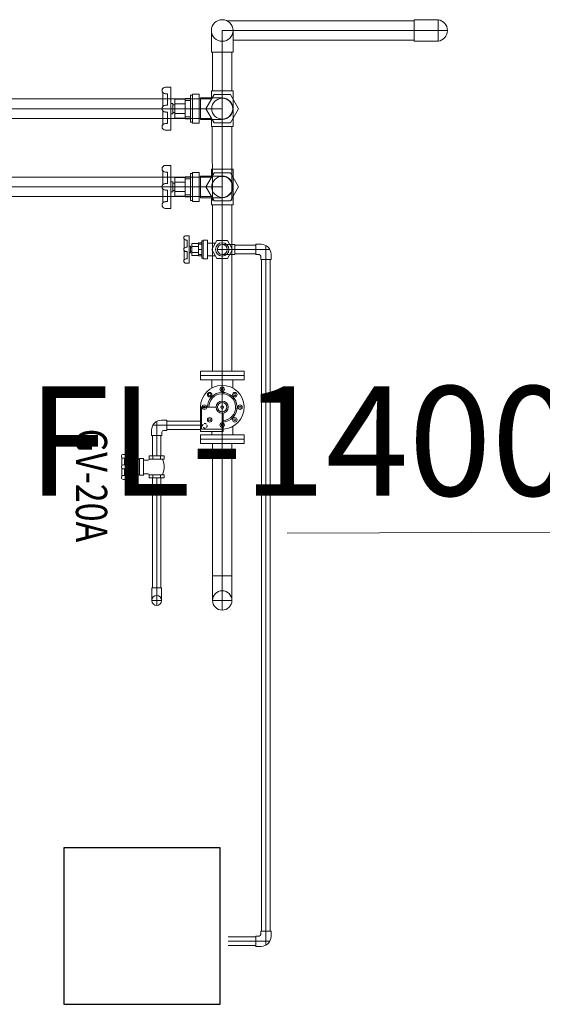
# Model space of a CAD drawing. Units: millimetres. Extents: x -32360 to 293496, y -128340 to 129543.
# Drawn here: x 153499 to 155169, y -127214 to -124067 of the extents above; entities that cross this region are included whole.
import ezdxf

# ---------------------------------------------------------------- set-up
doc = ezdxf.new("R2010")
doc.units = ezdxf.units.MM
doc.header["$LTSCALE"] = 200
doc.header["$MEASUREMENT"] = 0
doc.linetypes.add('DASHDOTX2', pattern=[2, 1, -0.5, 0, -0.5])
doc.linetypes.add('HIDDEN', pattern=[0.375, 0.25, -0.125])
for name, color, linetype, lineweight in [('EQUIPMENT', 6, 'Continuous', 25), ('TT-Center', 144, 'DASHDOTX2', 9), ('TT-Ws-Pipe', 100, 'Continuous', 20), ('TT-Ws-Text', 100, 'Continuous', 15), ('TT-WW-Text', 7, 'Continuous', 15), ('TT-X-Pipe', 1, 'Continuous', 20)]:
    doc.layers.add(name, color=color, linetype=linetype, lineweight=lineweight)
doc.styles.add('0.VNARIALH', font='VHARIALN_0.TTF', dxfattribs={"width": 0.8})
doc.styles.add('ROMANS', font='ROMANS.SHX', dxfattribs={"width": 0.6})
doc.dimstyles.new('AC-DIM-SUPPORT', dxfattribs={"dimscale": 50, "dimtxt": 10, "dimasz": 3, "dimexe": 0, "dimexo": 0.625, "dimgap": 3, "dimtad": 1, "dimdec": 0, "dimzin": 1, "dimdsep": 46, "dimtxsty": 'ROMANS', "dimblk": 'OBLIQUE', "dimcen": 1, "dimdle": 1, "dimclrd": 7, "dimclre": 7, "dimclrt": 5, "dimadec": 0, "dimazin": 0, "dimtfac": 1, "dimtdec": 0, "dimtofl": 0, "dimtmove": 1, "dimatfit": 2, "dimldrblk": 'OBLIQUE', "dimfxl": 0, "dimlwd": -1, "dimlwe": -1, "dimarcsym": 0})

# ---------------------------------------------------------------- blocks, each defined once
blk = doc.blocks.new('ffv2')
at = {"color": 0}
for p, q in [((1947159.7, -18081.7), (1947159.7, -18118)), ((1947159.7, -18081.7), (1947345.7, -18081.7)), ((1947159.7, -18081.7), (1947345.7, -18081.7)), ((1947345.7, -18118), (1947345.7, -18081.7)), ((1947159.7, -18099.9), (1947345.7, -18099.9)), ((1947159.7, -18099.9), (1947159.7, -18118)), ((1947345.7, -18099.9), (1947159.7, -18099.9)), ((1947159.7, -18118), (1947345.7, -18118)), ((1947159.7, -18118), (1947345.7, -18118)), ((1947208, -18118), (1947208, -18153.8)), ((1947297.5, -18118), (1947297.5, -18153.8)), ((1947345.7, -18099.9), (1947345.7, -18118)), ((1947345.7, -18235.3), (1947278.3, -18235.3)), ((1947340.6, -18328.3), (1947340.6, -18235.3)), ((1947345.7, -18339.5), (1947345.7, -18235.3)), ((1947249.1, -18339.5), (1947249.1, -18260.7)), ((1947208, -18353.7), (1947208, -18316.9)), ((1947340.6, -18328.3), (1947249.1, -18328.3)), ((1947159.7, -18353.7), (1947345.7, -18353.7)), ((1947159.7, -18371.9), (1947159.7, -18353.7)), ((1947159.7, -18353.7), (1947159.7, -18390)), ((1947345.7, -18353.7), (1947159.7, -18353.7)), ((1947159.7, -18371.9), (1947345.7, -18371.9)), ((1947159.7, -18371.9), (1947345.7, -18371.9)), ((1947345.7, -18339.5), (1947249.1, -18339.5)), ((1947297.5, -18353.7), (1947297.5, -18339.5)), ((1947345.7, -18371.9), (1947345.7, -18353.7)), ((1947345.7, -18390), (1947345.7, -18353.7)), ((1947345.7, -18390), (1947159.7, -18390))]:
    blk.add_line(p, q, dxfattribs=at)
for centre, major_axis, start_param, end_param in [((1947252.7, -18235.3), (65.8, 65.8), 5.497785, 10.171435), ((1947199.1, -18181.7), (-6.82, 6.82), 0, 6.283185), ((1947252.7, -18159.4), (-6.82, 6.82), 0, 6.283185), ((1947252.7, -18159.4), (-3.18, 3.18), 3.141593, 9.424778), ((1947306.4, -18181.7), (-6.82, 6.82), 0, 6.283185), ((1947252.7, -18235.3), (44.7, 44.7), 5.49779, 10.153126), ((1947199.1, -18181.7), (-3.18, 3.18), 3.141593, 9.424778), ((1947252.7, -18235.3), (40.5, 40.5), 5.497791, 10.147254), ((1947252.7, -18235.3), (-18.1, 18.1), 3.141593, 9.424778), ((1947306.4, -18181.7), (3.18, 3.18), 1.570796319620288, 7.853981626799874), ((1947176.8, -18235.3), (-6.82, 6.82), 0, 6.283185), ((1947176.8, -18235.3), (3.18, 3.18), 4.712389, 10.995574), ((1947252.7, -18235.3), (-13.9, 13.9), 3.141593, 9.424778), ((1947252.7, -18235.3), (4.22, 4.22), 1.57079631962113, 7.853981626800716), ((1947328.6, -18235.3), (-6.82, 6.82), 0, 6.283185), ((1947328.6, -18235.3), (3.18, 3.18), 4.712389, 10.995574), ((1947199.1, -18289), (6.82, 6.82), 1.5707963196194, 7.853981626798986), ((1947199.1, -18289), (-3.18, 3.18), 3.141593, 9.424778), ((1947306.4, -18289), (-6.82, 6.82), 3.141593, 9.424778), ((1947306.4, -18289), (3.18, 3.18), 1.570796319622004, 7.853981626801589), ((1947252.7, -18311.2), (-6.82, 6.82), 0, 6.283185), ((1947252.7, -18311.2), (-3.18, 3.18), 3.141593, 9.424778)]:
    blk.add_ellipse(centre, major_axis=major_axis, ratio=1, start_param=start_param, end_param=end_param, dxfattribs=at)
at = {"color": 0, "linetype": 'HIDDEN', "ltscale": 0.2}
blk.add_ellipse((1947326.8, -18314.5), major_axis=(-6.82, 6.82), ratio=1, start_param=0, end_param=6.283185, dxfattribs=at)
blk = doc.blocks.new('V')
at = {"layer": 'TT-Ws-Pipe'}
for p, q in [((-6.4, 190.3), (-51.4, 190.3)), ((51.5, 190.3), (6.5, 190.3)), ((-68.7, 181.8), (-68.7, 164.4)), ((-68.7, 164.4), (68.8, 164.4)), ((-47.1, 181.6), (-47.1, 175.2)), ((-10.8, 175.2), (-47.1, 175.2)), ((-16.2, 164.4), (-16.2, 158)), ((-16.2, 158), (16.3, 158)), ((-11.8, 158), (-11.8, 151.1)), ((-10.8, 181.6), (-10.8, 175.2)), ((10.8, 181.6), (10.8, 175.2)), ((47.2, 175.2), (10.8, 175.2)), ((11.9, 151.1), (11.9, 158)), ((16.3, 158), (16.3, 164.4)), ((47.2, 181.6), (47.2, 175.2)), ((68.8, 164.4), (68.8, 181.6)), ((30.3, 151.1), (-30.2, 151.1)), ((-30.2, 118.8), (-30.2, 151.1)), ((-15.1, 151.1), (-15.1, 118.8)), ((15.2, 118.8), (15.2, 151.1)), ((30.3, 151.1), (30.3, 118.8)), ((-46.5, 95), (46.5, 95)), ((-46.5, 95), (-46.5, 73.4)), ((43.2, 101.5), (-43.2, 101.5)), ((-43.2, 101.5), (-43.2, 95)), ((-32.3, 118.8), (32.5, 118.8)), ((-32.3, 101.5), (-32.3, 118.8)), ((-30.2, 118.8), (30.3, 118.8)), ((-25.8, 101.5), (-25.8, 118.8)), ((-21.5, 118.8), (-21.6, 118.8)), ((0, 118.8), (0, 101.5)), ((21.6, 118.8), (21.7, 118.8)), ((25.9, 101.5), (25.9, 118.8)), ((32.5, 118.8), (32.5, 101.5)), ((43.2, 95), (43.2, 101.5)), ((46.5, 73.4), (46.5, 95)), ((-46.5, 73.4), (46.5, 73.4)), ((-31.2, 34.1), (-31.2, 73.4)), ((31.2, 34.1), (31.2, 73.4)), ((-45.1, 26.1), (0, 52.1)), ((0, 52.1), (45.1, 26.1)), ((-45.1, -26.1), (-45.1, 26.1)), ((45.1, 26.1), (45.1, -26.1)), ((0, -52.1), (-45.1, -26.1)), ((45.1, -26.1), (0, -52.1))]:
    blk.add_line(p, q, dxfattribs=at)
blk.add_circle((0, 0), 33.4, dxfattribs=at)
for centre in [(-58, 181.6), (0.1, 181.6), (58.1, 181.6)]:
    blk.add_arc(centre, 10.7, 0, 180, dxfattribs=at)

msp = doc.modelspace()

# ---------------------------------------------------------------- linework, layer by layer
at = {"layer": 'EQUIPMENT'}
msp.add_lwpolyline([(153640.2, -126714), (153640.2, -127214), (154140.2, -127214), (154140.2, -126714)], close=True, dxfattribs=at)
at = {"layer": 'TT-Center', "ltscale": 200}
for p, q in [((154836.1, -124135), (154836.1, -124067)), ((154866.3, -124101), (154759.9, -124101)), ((154146.5, -124816.8), (154146.5, -124785.3)), ((154286, -124833), (154286, -124788.6)), ((154130.7, -124801), (154186.4, -124801)), ((154254, -124801), (154298.4, -124801)), ((153937.2, -125395.2), (153937.2, -125350.7)), ((153969.2, -125363.2), (153924.7, -125363.2)), ((153937.2, -125461), (153937.2, -125395.2)), ((154146.5, -125954), (154146.5, -125844.7)), ((153937.2, -125938.8), (153937.2, -125883.2)), ((153921.5, -125923), (153953, -125923)), ((154115.5, -125923), (154177.5, -125923)), ((154286, -126980.4), (154286, -127024.9)), ((154254, -127012.4), (154298.4, -127012.4))]:
    msp.add_line(p, q, dxfattribs=at)
at = {"layer": 'TT-Center', "ltscale": 50}
for p, q in [((154146.5, -124101), (154759.9, -124101)), ((154146.5, -125844.7), (154146.5, -124101)), ((151675.9, -124351), (154146.5, -124351)), ((152688.2, -124601), (154146.5, -124601)), ((154254, -124801), (154186.4, -124801)), ((154286, -126980.4), (154286, -124833)), ((154076.7, -125363.2), (153969.2, -125363.2)), ((153937.2, -125883.2), (153937.2, -125531)), ((154254, -127012.4), (154165.1, -127012.4))]:
    msp.add_line(p, q, dxfattribs=at)
at = {"layer": 'TT-Ws-Pipe'}
for p, q in [((154161.6, -124070), (154759.9, -124070)), ((154759.9, -124067), (154836.1, -124067)), ((154759.9, -124135), (154759.9, -124067)), ((154112, -124170.6), (154112, -124101)), ((154181, -124170.6), (154181, -124101)), ((154181, -124132), (154759.9, -124132)), ((154759.9, -124135), (154836.1, -124135)), ((154181, -124170.6), (154112, -124170.6)), ((154115.5, -124294), (154115.5, -124170.6)), ((154177.5, -124294), (154177.5, -124170.6)), ((151764.3, -124320), (154077, -124320)), ((154077, -124316.5), (154146.5, -124316.5)), ((154077, -124385.5), (154077, -124316.5)), ((154181, -124294), (154112, -124294)), ((154112, -124294), (154112, -124316.5)), ((154181, -124408), (154181, -124294)), ((151764.3, -124382), (154077, -124382)), ((154077, -124385.5), (154146.5, -124385.5)), ((154112, -124385.5), (154112, -124408)), ((154112, -124408), (154181, -124408)), ((154115.5, -124644.3), (154114.7, -124408)), ((154177.5, -124644.3), (154176.7, -124408)), ((154181, -124544), (154112, -124544)), ((154112, -124544), (154112, -124566.5)), ((154181, -124658), (154181, -124544)), ((152688.2, -124570), (154077, -124570)), ((154077, -124566.5), (154146.5, -124566.5)), ((154077, -124635.5), (154077, -124566.5)), ((152688.2, -124632), (154077, -124632)), ((154077, -124635.5), (154146.5, -124635.5)), ((154112, -124635.5), (154112, -124658)), ((154112, -124658), (154181, -124658)), ((154115.5, -124999.8), (154115.5, -124658)), ((154177.5, -124999.8), (154177.5, -124658)), ((154186.4, -124785.3), (154146.5, -124785.3)), ((154186.4, -124816.8), (154186.4, -124785.3)), ((154254, -124787.4), (154186.4, -124787.4)), ((154254, -124784.5), (154254, -124817.5)), ((154270.5, -124784.5), (154254, -124784.5)), ((154254, -124787.4), (154254, -124787.4)), ((154254, -124814.6), (154254, -124787.4)), ((154186.4, -124816.8), (154146.5, -124816.8)), ((154186.4, -124814.6), (154254, -124814.6)), ((154254, -124817.5), (154264.5, -124817.5)), ((154269.5, -124822.5), (154269.5, -124833)), ((154302.5, -124833), (154302.5, -124816.5)), ((154302.5, -124833), (154269.5, -124833)), ((154299.6, -124833), (154272.4, -124833)), ((154272.4, -124833), (154272.4, -126980.4)), ((154299.6, -124833), (154299.6, -124833)), ((154299.6, -126980.4), (154299.6, -124833)), ((154115.5, -125190.1), (154115.5, -124999.8)), ((154177.5, -125190.1), (154177.5, -124999.8)), ((153969.2, -125346.7), (153952.7, -125346.7)), ((153969.2, -125346.7), (153969.2, -125379.7)), ((154076.7, -125349.6), (153969.2, -125349.6)), ((153969.2, -125349.6), (153969.2, -125349.6)), ((153969.2, -125349.6), (153969.2, -125376.8)), ((153920.7, -125378.7), (153920.7, -125395.2)), ((153953.7, -125395.2), (153953.7, -125384.7)), ((153958.7, -125379.7), (153969.2, -125379.7)), ((153969.2, -125376.8), (154076.7, -125376.8)), ((153920.7, -125395.2), (153953.7, -125395.2)), ((153923.6, -125395.2), (153923.6, -125461)), ((153923.6, -125395.2), (153923.6, -125395.2)), ((153950.8, -125395.2), (153923.6, -125395.2)), ((153950.8, -125461), (153950.8, -125395.2)), ((154115.5, -125844.7), (154115.5, -125421.3)), ((154177.5, -125844.7), (154177.5, -125421.3)), ((153840.7, -125456), (153830.7, -125456)), ((153840.7, -125536), (153840.7, -125456)), ((153825.7, -125466), (153825.7, -125492.3)), ((153830.7, -125468.5), (153834.5, -125468.5)), ((153834.5, -125468.5), (153834.5, -125489.7)), ((153840.7, -125478.5), (153840.7, -125513.5)), ((153849.7, -125478.5), (153849.7, -125513.5)), ((153849.7, -125478.5), (153868.4, -125478.5)), ((153868.4, -125514.7), (153868.4, -125477.2)), ((153868.4, -125477.2), (153878.4, -125477.2)), ((153868.4, -125513.5), (153868.4, -125478.5)), ((153868.4, -125488.5), (153878.4, -125488.5)), ((153878.4, -125471), (153878.4, -125521)), ((153882.2, -125471), (153878.4, -125471)), ((153882.2, -125522.9), (153882.2, -125469.1)), ((153894.7, -125469.1), (153882.2, -125469.1)), ((153894.7, -125522.9), (153894.7, -125469.1)), ((153894.7, -125474.1), (153910.3, -125474.1)), ((153961, -125461), (153913.4, -125461)), ((153913.4, -125461), (153913.4, -125471)), ((153961, -125471), (153913.4, -125471)), ((153924.7, -125471), (153924.7, -125461)), ((153949.7, -125461), (153949.7, -125471)), ((153957, -125471), (153957, -125475)), ((153961, -125461), (153961, -125471)), ((153825.7, -125499.7), (153825.7, -125526)), ((153830.7, -125489.7), (153834.5, -125489.7)), ((153830.7, -125502.3), (153834.5, -125502.3)), ((153834.5, -125502.3), (153834.5, -125523.5)), ((153849.7, -125489.1), (153840.7, -125489.1)), ((153840.7, -125502.9), (153849.7, -125502.9)), ((153849.7, -125496), (153868.4, -125496)), ((153868.4, -125513.5), (153849.7, -125513.5)), ((153878.4, -125503.5), (153868.4, -125503.5)), ((153878.4, -125514.7), (153868.4, -125514.7)), ((153910.3, -125517.9), (153894.7, -125517.9)), ((153957, -125521), (153957, -125517)), ((153830.7, -125523.5), (153834.5, -125523.5)), ((153830.7, -125536), (153840.7, -125536)), ((153878.4, -125521), (153882.2, -125521)), ((153882.2, -125522.9), (153894.7, -125522.9)), ((153961, -125521), (153913.4, -125521)), ((153913.4, -125521), (153913.4, -125531)), ((153961, -125531), (153913.4, -125531)), ((153923.6, -125531), (153923.6, -125883.2)), ((153924.7, -125521), (153924.7, -125531)), ((153949.7, -125531), (153949.7, -125521)), ((153950.8, -125883.2), (153950.8, -125531)), ((153961, -125521), (153961, -125531)), ((154115.5, -125844.7), (154115.5, -125923)), ((154115.5, -125844.7), (154177.5, -125844.7)), ((154177.5, -125844.7), (154177.5, -125923)), ((153921.5, -125883.2), (153921.5, -125923)), ((153921.5, -125883.2), (153953, -125883.2)), ((153953, -125883.2), (153953, -125923)), ((154254, -126998.8), (154165.1, -126998.8)), ((154254, -127028.9), (154254, -126995.9)), ((154264.5, -126995.9), (154254, -126995.9)), ((154254, -127026), (154254, -126998.8)), ((154302.5, -126980.4), (154269.5, -126980.4)), ((154269.5, -126980.4), (154269.5, -126990.9)), ((154272.4, -126980.4), (154299.6, -126980.4)), ((154299.6, -126980.4), (154299.6, -126980.4)), ((154302.5, -126996.9), (154302.5, -126980.4)), ((154165.1, -127026), (154254, -127026)), ((154254, -127026), (154254, -127026)), ((154254, -127028.9), (154270.5, -127028.9))]:
    msp.add_line(p, q, dxfattribs=at)
for centre, radius, start, end in [((154146.5, -124101), 34.5, 0, 180), ((154832.1, -124101), 34.2, 276.6583, 83.3417), ((154146.5, -124101), 34.5, 180, 0), ((154146.5, -124351), 34.5, 270, 90), ((154146.5, -124601), 34.5, 270, 90), ((154146.5, -124801), 15.8, 90, 270), ((154146.5, -124801), 15.8, 270, 90), ((154270.5, -124816.5), 32, 360, 90), ((154264.5, -124822.5), 5, 360, 90), ((153952.7, -125378.7), 32, 90, 180), ((153958.7, -125384.7), 5, 90, 180), ((153830.7, -125462.3), 6.3, 90, 270), ((153910.3, -125471), 3.1, 270, 360), ((153903.8, -125496), 57.1, 338, 22), ((153830.7, -125496), 6.3, 90, 270), ((153910.3, -125521), 3.1, 360, 90), ((153830.7, -125529.8), 6.3, 90, 270), ((154146.5, -125923), 31, 0, 180), ((153937.2, -125923), 15.8, 0, 180), ((153937.2, -125923), 15.8, 180, 0), ((154146.5, -125923), 31, 180, 0), ((154264.5, -126990.9), 5, 270, 360), ((154270.5, -126996.9), 32, 270, 360)]:
    msp.add_arc(centre, radius, start, end, dxfattribs=at)

# ---------------------------------------------------------------- block references
at = {"layer": 'TT-Ws-Pipe', "xscale": -0.75, "yscale": 0.75, "zscale": 0.75}
msp.add_blockref('ffv2', (1614586, -111628.8), dxfattribs=at)
at = {"layer": 'TT-X-Pipe', "rotation": 89.99999999999997}
for p in [(154146.5, -124351), (154146.5, -124601)]:
    msp.add_blockref('V', p, dxfattribs=at)
at = {"layer": 'TT-X-Pipe', "xscale": 0.6399999999848659, "yscale": 0.6399999999848659, "zscale": 0.6399999999848659, "rotation": 89.99999999999997}
msp.add_blockref('V', (154146.5, -124801), dxfattribs=at)

# ---------------------------------------------------------------- texts
at = {"layer": 'TT-Ws-Text', "style": '0.VNARIALH', "width": 0.8}
msp.add_text('GV-20A', height=100, rotation=270, dxfattribs=at).set_placement((153678.9, -125374))
at = {"layer": 'TT-WW-Text', "color": 0, "insert": (156242.3, -125697.5), "char_height": 350, "attachment_point": 9, "rotation": 0, "style": '0.VNARIALH'}
msp.add_mtext('FL-1400BOP', dxfattribs=at)

# ---------------------------------------------------------------- leaders
at = {"layer": 'TT-WW-Text', "color": 0}
msp.add_leader([(156407.1, -124320.1), (156304, -125700.3), (154353.5, -125707.8)], dimstyle='AC-DIM-SUPPORT', override={"dimgap": 3, "dimtad": 0}, dxfattribs=at)

doc.saveas('drawing.dxf')
